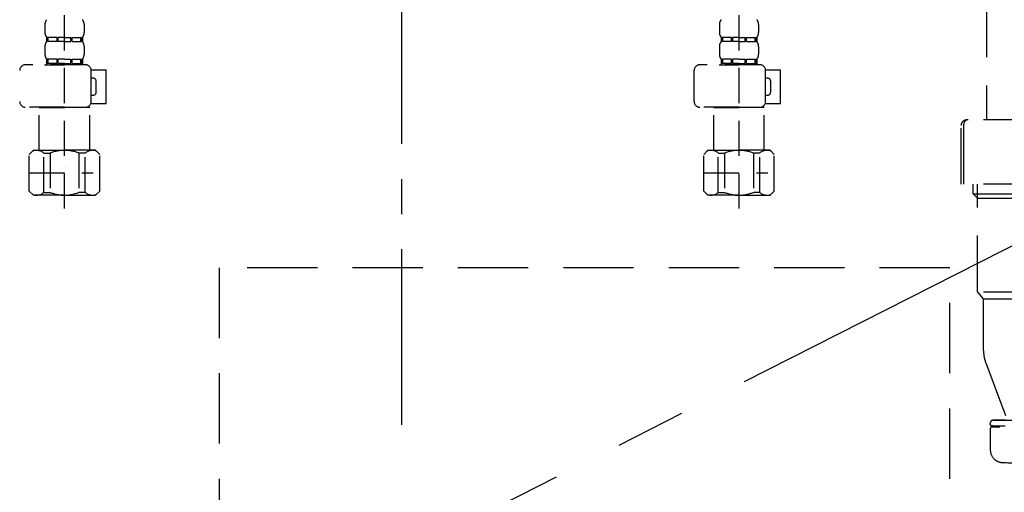
# Model space of a CAD drawing. Extents: x 55896 to 82369, y -33085 to -24215.
# Drawn here: x 73510 to 73861, y -30536 to -30368 of the extents above; entities that cross this region are included whole.
import ezdxf

# ---------------------------------------------------------------- set-up
doc = ezdxf.new("R2010")
doc.units = 0
doc.header["$LTSCALE"] = 50
doc.header["$MEASUREMENT"] = 0
for name, pattern in [('CENTER', [2, 1.25, -0.25, 0.25, -0.25]), ('DASHED', [0.75, 0.5, -0.25]), ('HIDDEN', [0.375, 0.25, -0.125])]:
    doc.linetypes.add(name, pattern=pattern)
doc.layers.get('0').update_dxf_attribs({"linetype": 'CONTINUOUS'})
doc.layers.get('DEFPOINTS').update_dxf_attribs({"color": 146, "linetype": 'CONTINUOUS'})
for name, color, linetype in [('121-キャビネット（中）', 253, 'HIDDEN'), ('123-扉向き', 231, 'CENTER'), ('150-機器', 8, 'CONTINUOUS'), ('160-文字', 254, 'CONTINUOUS'), ('166-寸法B', 11, 'CONTINUOUS')]:
    doc.layers.add(name, color=color, linetype=linetype)
doc.styles.add('KH001', font='txt')
doc.dimstyles.new('KH1xx030', dxfattribs={"dimscale": 30, "dimtxt": 2, "dimasz": 0.6, "dimexe": 0.3, "dimexo": 1.2, "dimgap": 0.5, "dimtad": 3, "dimdec": 1, "dimdsep": 46, "dimlunit": 6, "dimtxsty": 'KH001', "dimblk": 'DOT', "dimcen": 1, "dimdle": 1, "dimclrd": 256, "dimclre": 256, "dimclrt": 256, "dimadec": 0, "dimazin": 0, "dimtfac": 1, "dimtdec": 1, "dimtix": 1, "dimtmove": 2, "dimatfit": 3, "dimldrblk": 'CLOSEDBLANK', "dimfxl": 1, "dimtolj": 1, "dimtzin": 0, "dimlwd": -1, "dimlwe": -1, "dimarcsym": 0})

# ---------------------------------------------------------------- blocks, each defined once
blk = doc.blocks.new('F402_S')
at = {"layer": '150-機器', "color": 13, "linetype": 'DASHED', "ltscale": 0.5}
for p, q in [((-120, -402.9), (-120, -308.59)), ((120, -402.9), (120, -308.59)), ((-126.98, -337.46), (-126.98, -340.26)), ((-113.02, -337.46), (-113.02, -340.26)), ((113.02, -337.46), (113.02, -340.26)), ((126.98, -337.46), (126.98, -340.26)), ((-126.38, -342), (-126.38, -343.5)), ((-125.99, -342), (-126.38, -342)), ((-125.99, -343.5), (-125.99, -342)), ((-125.8, -343.5), (-125.8, -342)), ((-122.67, -342), (-125.8, -342)), ((-122.67, -343.5), (-122.67, -342)), ((-122.21, -343.5), (-122.21, -342)), ((-120, -342), (-122.21, -342)), ((-120, -342), (-117.79, -342)), ((-117.79, -343.5), (-117.79, -342)), ((-117.33, -343.5), (-117.33, -342)), ((-117.33, -342), (-114.2, -342)), ((-114.2, -343.5), (-114.2, -342)), ((-114.01, -343.5), (-114.01, -342)), ((-114.01, -342), (-113.62, -342)), ((-113.62, -342), (-113.62, -343.5)), ((113.62, -342), (113.62, -343.5)), ((114.01, -342), (113.62, -342)), ((114.01, -343.5), (114.01, -342)), ((114.2, -343.5), (114.2, -342)), ((117.33, -342), (114.2, -342)), ((117.33, -343.5), (117.33, -342)), ((117.79, -343.5), (117.79, -342)), ((120, -342), (117.79, -342)), ((120, -342), (122.21, -342)), ((122.21, -343.5), (122.21, -342)), ((122.67, -343.5), (122.67, -342)), ((122.67, -342), (125.8, -342)), ((125.8, -343.5), (125.8, -342)), ((125.99, -343.5), (125.99, -342)), ((125.99, -342), (126.38, -342)), ((126.38, -342), (126.38, -343.5)), ((-126.98, -345.24), (-126.98, -348.03)), ((-125.99, -343.5), (-126.38, -343.5)), ((-122.67, -343.5), (-125.8, -343.5)), ((-120, -343.5), (-122.21, -343.5)), ((-120, -343.5), (-117.79, -343.5)), ((-117.33, -343.5), (-114.2, -343.5)), ((-114.01, -343.5), (-113.62, -343.5)), ((-113.02, -345.24), (-113.02, -348.03)), ((113.02, -345.24), (113.02, -348.03)), ((114.01, -343.5), (113.62, -343.5)), ((117.33, -343.5), (114.2, -343.5)), ((120, -343.5), (117.79, -343.5)), ((120, -343.5), (122.21, -343.5)), ((122.67, -343.5), (125.8, -343.5)), ((125.99, -343.5), (126.38, -343.5)), ((126.98, -345.24), (126.98, -348.03)), ((-125.99, -349.78), (-126.38, -349.78)), ((-126.38, -349.78), (-126.38, -351.78)), ((-125.99, -351.28), (-125.99, -349.78)), ((-122.67, -349.78), (-125.8, -349.78)), ((-125.8, -351.28), (-125.8, -349.78)), ((-122.67, -351.28), (-122.67, -349.78)), ((-120, -349.78), (-122.21, -349.78)), ((-122.21, -351.28), (-122.21, -349.78)), ((-120, -349.78), (-117.79, -349.78)), ((-117.79, -351.28), (-117.79, -349.78)), ((-117.33, -349.78), (-114.2, -349.78)), ((-117.33, -351.28), (-117.33, -349.78)), ((-114.2, -351.28), (-114.2, -349.78)), ((-114.01, -349.78), (-113.62, -349.78)), ((-114.01, -351.28), (-114.01, -349.78)), ((-113.62, -349.78), (-113.62, -351.78)), ((114.01, -349.78), (113.62, -349.78)), ((113.62, -349.78), (113.62, -351.78)), ((114.01, -351.28), (114.01, -349.78)), ((117.33, -349.78), (114.2, -349.78)), ((114.2, -351.28), (114.2, -349.78)), ((117.33, -351.28), (117.33, -349.78)), ((120, -349.78), (117.79, -349.78)), ((117.79, -351.28), (117.79, -349.78)), ((120, -349.78), (122.21, -349.78)), ((122.21, -351.28), (122.21, -349.78)), ((122.67, -349.78), (125.8, -349.78)), ((122.67, -351.28), (122.67, -349.78)), ((125.8, -351.28), (125.8, -349.78)), ((125.99, -349.78), (126.38, -349.78)), ((125.99, -351.28), (125.99, -349.78)), ((126.38, -349.78), (126.38, -351.78)), ((-112.52, -351.78), (-133.96, -351.78)), ((-127.08, -351.78), (-120, -351.78)), ((-125.99, -351.28), (-126.38, -351.28)), ((-122.67, -351.28), (-125.8, -351.28)), ((-120, -351.28), (-122.21, -351.28)), ((-120, -351.28), (-117.79, -351.28)), ((-117.33, -351.28), (-114.2, -351.28)), ((-114.01, -351.28), (-113.62, -351.28)), ((-110.54, -353.57), (-105.24, -353.57)), ((-110.53, -364.84), (-110.53, -353.77)), ((-105.24, -365.54), (-105.24, -353.57)), ((104.04, -364.84), (104.04, -353.77)), ((127.48, -351.78), (106.04, -351.78)), ((112.92, -351.78), (120, -351.78)), ((114.01, -351.28), (113.62, -351.28)), ((117.33, -351.28), (114.2, -351.28)), ((120, -351.28), (117.79, -351.28)), ((120, -351.28), (122.21, -351.28)), ((122.67, -351.28), (125.8, -351.28)), ((125.99, -351.28), (126.38, -351.28)), ((129.46, -353.57), (134.76, -353.57)), ((129.47, -364.84), (129.47, -353.77)), ((134.76, -365.54), (134.76, -353.57)), ((-109.73, -356.56), (-110.53, -356.56)), ((130.27, -356.56), (129.47, -356.56)), ((-108.73, -361.55), (-108.73, -357.56)), ((131.27, -361.55), (131.27, -357.56)), ((-110.53, -362.55), (-109.73, -362.55)), ((129.47, -362.55), (130.27, -362.55)), ((-120, -366.84), (-133.96, -366.84)), ((-128.88, -366.84), (-128.98, -366.93)), ((-128.98, -366.93), (-120, -366.93)), ((-128.98, -382.19), (-128.98, -366.93)), ((-120, -366.84), (-112.52, -366.84)), ((-111.02, -366.93), (-120, -366.93)), ((-111.12, -366.84), (-111.02, -366.93)), ((-111.02, -382.19), (-111.02, -366.93)), ((-110.65, -365.54), (-105.24, -365.54)), ((120, -366.84), (106.04, -366.84)), ((111.12, -366.84), (111.02, -366.93)), ((111.02, -366.93), (120, -366.93)), ((111.02, -382.19), (111.02, -366.93)), ((120, -366.84), (127.48, -366.84)), ((128.98, -366.93), (120, -366.93)), ((128.88, -366.84), (128.98, -366.93)), ((128.98, -382.19), (128.98, -366.93)), ((129.35, -365.54), (134.76, -365.54)), ((-132.57, -383.69), (-131.07, -382.19)), ((-132.57, -396.66), (-132.57, -383.69)), ((-131.07, -382.19), (-120, -382.19)), ((-129.93, -382.19), (-120, -382.19)), ((-127.37, -383.19), (-125.13, -383.19)), ((-127.37, -397.15), (-127.37, -383.19)), ((-125.13, -383.19), (-125.13, -397.15)), ((-110.07, -382.19), (-120, -382.19)), ((-108.93, -382.19), (-120, -382.19)), ((-112.63, -383.19), (-114.87, -383.19)), ((-114.87, -383.19), (-114.87, -397.15)), ((-112.63, -397.15), (-112.63, -383.19)), ((-107.43, -383.69), (-108.93, -382.19)), ((-107.43, -396.66), (-107.43, -383.69)), ((107.43, -383.69), (108.93, -382.19)), ((107.43, -396.66), (107.43, -383.69)), ((108.93, -382.19), (120, -382.19)), ((110.07, -382.19), (120, -382.19)), ((112.63, -383.19), (114.87, -383.19)), ((112.63, -397.15), (112.63, -383.19)), ((114.87, -383.19), (114.87, -397.15)), ((129.93, -382.19), (120, -382.19)), ((131.07, -382.19), (120, -382.19)), ((127.37, -383.19), (125.13, -383.19)), ((125.13, -383.19), (125.13, -397.15)), ((127.37, -397.15), (127.37, -383.19)), ((132.57, -383.69), (131.07, -382.19)), ((132.57, -396.66), (132.57, -383.69)), ((-120, -388.18), (-119.96, -388.18)), ((120, -388.18), (120.04, -388.18)), ((-132.57, -390.17), (-109.78, -390.17)), ((107.43, -390.17), (130.22, -390.17)), ((-132.57, -396.66), (-131.07, -398.15)), ((-120, -398.15), (-131.07, -398.15)), ((-127.37, -397.15), (-125.13, -397.15)), ((-120, -398.15), (-108.93, -398.15)), ((-112.63, -397.15), (-114.87, -397.15)), ((-107.43, -396.66), (-108.93, -398.15)), ((107.43, -396.66), (108.93, -398.15)), ((120, -398.15), (108.93, -398.15)), ((112.63, -397.15), (114.87, -397.15)), ((120, -398.15), (131.07, -398.15)), ((127.37, -397.15), (125.13, -397.15)), ((132.57, -396.66), (131.07, -398.15))]:
    blk.add_line(p, q, dxfattribs=at)
for centre, radius, start, end in [((-124.14, -337.46), 2.84, 142.1507, 180), ((-115.86, -337.46), 2.84, 0, 37.8493), ((115.86, -337.46), 2.84, 142.1507, 180), ((124.14, -337.46), 2.84, 0, 37.8493), ((-124.14, -340.26), 2.84, 180, 217.8493), ((-115.86, -340.26), 2.84, 322.1507, 0), ((115.86, -340.26), 2.84, 180, 217.8493), ((124.14, -340.26), 2.84, 322.1507, 0), ((-124.14, -345.24), 2.84, 142.1507, 180), ((-115.86, -345.24), 2.84, 0, 37.8493), ((115.86, -345.24), 2.84, 142.1507, 180), ((124.14, -345.24), 2.84, 0, 37.8493), ((-124.14, -348.03), 2.84, 180, 217.8493), ((-115.86, -348.03), 2.84, 322.1507, 0), ((115.86, -348.03), 2.84, 180, 217.8493), ((124.14, -348.03), 2.84, 322.1507, 0), ((-133.96, -353.77), 1.99, 90, 180), ((-112.52, -353.77), 1.99, 0, 90), ((106.04, -353.77), 1.99, 90, 180), ((127.48, -353.77), 1.99, 0, 90), ((-109.73, -357.56), 0.997, 0, 90), ((130.27, -357.56), 0.997, 0, 90), ((-109.73, -361.55), 0.997, 270, 0), ((130.27, -361.55), 0.997, 270, 0), ((-133.96, -364.84), 1.99, 180.001, 270), ((-112.52, -364.84), 1.99, 270, 359.999), ((106.04, -364.84), 1.99, 180.001, 270), ((127.48, -364.84), 1.99, 270, 359.999), ((-129.97, -386.08), 3.89, 48.036, 110.221), ((-120.03, -396.08), 13.89, 89.864, 111.555), ((-119.97, -396.08), 13.89, 68.445, 90.136), ((-110.03, -386.08), 3.89, 69.779, 131.964), ((110.03, -386.08), 3.89, 48.036, 110.221), ((119.97, -396.08), 13.89, 89.864, 111.555), ((120.03, -396.08), 13.89, 68.445, 90.136), ((129.97, -386.08), 3.89, 69.779, 131.964), ((-129.97, -394.26), 3.89, 249.779, 311.964), ((-120, -384.43), 13.72, 248.018, 270), ((-120, -384.43), 13.72, 270, 291.982), ((-110.03, -394.26), 3.89, 228.036, 290.221), ((110.03, -394.26), 3.89, 249.779, 311.964), ((120, -384.43), 13.72, 248.018, 270), ((120, -384.43), 13.72, 270, 291.982), ((129.97, -394.26), 3.89, 228.036, 290.221)]:
    blk.add_arc(centre, radius, start, end, dxfattribs=at)
blk = doc.blocks.new('包丁差し_S')
at = {"layer": '121-キャビネット（中）', "color": 13, "ltscale": 2}
blk.add_lwpolyline([(-122.01, -233), (121.99, -233, 0.414214), (129.99, -225), (129.99, 0), (-130.01, 0), (-130.01, -225, 0.414214)], format="xyb", close=True, dxfattribs=at)
blk = doc.blocks.new('排水ﾄﾗｯﾌﾟ_破線-1')
at = {"layer": '150-機器', "color": 13, "linetype": 'CENTER'}
blk.add_line((0, -269.89), (0, 26.71), dxfattribs=at)
blk.add_line((0, -269.89), (0, 26.71), dxfattribs=at)
at = {"layer": '150-機器', "color": 13, "linetype": 'DASHED', "ltscale": 0.8}
for p, q in [((208.01, -89.07), (208.01, -161.37)), ((199.01, -184.27), (199.01, -163.37)), ((227.01, -161.37), (201.01, -161.37)), ((227.01, -184.27), (199.01, -184.27)), ((203.31, -187.67), (203.31, -184.27)), ((204.81, -222.49), (204.81, -184.27)), ((203.31, -187.67), (204.81, -187.67)), ((204.81, -189.17), (203.31, -187.67)), ((204.81, -187.67), (227.01, -187.67)), ((204.81, -189.17), (227.01, -189.17)), ((227.01, -222.66), (204.84, -222.66)), ((204.94, -222.82), (206.88, -224.98)), ((227.01, -225.14), (206.97, -225.14)), ((207.01, -243.43), (207.01, -225.32)), ((207.79, -247.8), (215.14, -267.49)), ((207.79, -247.8), (215.14, -267.49)), ((209.41, -269.67), (209.41, -269.17)), ((209.41, -269.67), (209.41, -269.17)), ((210.41, -268.17), (269.81, -268.17)), ((214.67, -268.17), (210.41, -268.17)), ((209.41, -271.17), (209.41, -278.77)), ((209.41, -271.17), (209.41, -278.77)), ((270.31, -270.17), (209.91, -270.17)), ((209.91, -270.17), (214.76, -270.17)), ((270.31, -270.67), (209.91, -270.67)), ((212.86, -270.67), (209.91, -270.67))]:
    blk.add_line(p, q, dxfattribs=at)
at = {"layer": '150-機器', "color": 13, "linetype": 'DASHED', "ltscale": 0.8, "flags": 128}
for points in [[(201.01, -161.37, 0.198912), (199.59, -161.96, 0.198912), (199.01, -163.37)], [(204.81, -222.49, 0.091809), (204.84, -222.66, 0.091809), (204.94, -222.82)], [(204.81, -222.49, 0.091809), (204.84, -222.66, 0.091809), (204.94, -222.82)], [(204.81, -222.49, 0.091809), (204.84, -222.66, 0.091809), (204.94, -222.82)], [(207.01, -225.32, 0.091809), (206.97, -225.14, 0.091809), (206.88, -224.98)], [(207.01, -243.43, 0.044638), (207.21, -245.65, 0.044638), (207.79, -247.8)], [(207.01, -243.43, 0.044638), (207.21, -245.65, 0.044638), (207.79, -247.8)], [(210.41, -268.17, 0.198912), (209.7, -268.46, 0.198912), (209.41, -269.17)], [(210.41, -268.17, 0.198912), (209.7, -268.46, 0.198912), (209.41, -269.17)], [(209.41, -269.67, 0.198912), (209.55, -270.02, 0.198912), (209.91, -270.17)], [(209.41, -269.67, 0.198912), (209.55, -270.02, 0.198912), (209.91, -270.17)], [(209.91, -270.67, 0.198912), (209.55, -270.81, 0.198912), (209.41, -271.17)], [(209.91, -270.67, 0.198912), (209.55, -270.81, 0.198912), (209.41, -271.17)], [(209.41, -278.77, 0.196236), (210.69, -281.92, 0.196236), (213.81, -283.27)], [(209.41, -278.77, 0.196236), (210.69, -281.92, 0.196236), (213.81, -283.27)], [(213.81, -283.27, 0.002576), (223.46, -283.42, 0.002576), (233.11, -283.47)], [(213.81, -283.27, 0.002576), (223.46, -283.42, 0.002576), (233.11, -283.47)]]:
    blk.add_lwpolyline(points, format="xyb", dxfattribs=at)
at = {"layer": 'DEFPOINTS', "ltscale": 0.1}
blk.add_line((200.01, -184.27), (200.01, -162.87), dxfattribs=at)
at = {"layer": 'DEFPOINTS', "ltscale": 0.1, "flags": 128}
blk.add_lwpolyline([(201.51, -161.37, 0.198912), (200.45, -161.81, 0.198912), (200.01, -162.87)], format="xyb", dxfattribs=at)
blk = doc.blocks.new('_ClosedBlank')
at = {"color": 0, "linetype": 'ByBlock', "lineweight": -2}
for p, q in [((-1, 0.167), (0, 0)), ((-1, 0.167), (-1, -0.167)), ((0, 0), (-1, -0.167))]:
    blk.add_line(p, q, dxfattribs=at)
blk = doc.blocks.new('_Dot')
at = {"color": 0, "linetype": 'ByBlock', "lineweight": -2}
blk.add_line((-0.5, 0), (-1, 0), dxfattribs=at)
at = {"color": 0, "linetype": 'ByBlock', "const_width": 0.5}
blk.add_lwpolyline([(-0.25, 0, 1), (0.25, 0, 1)], format="xyb", close=True, dxfattribs=at)
blk = doc.blocks.new('*D276')
at = {"layer": '166-寸法B', "transparency": 16777216}
for p, q in [((74400.52, -30274.51), (74400.52, -30256.51)), ((73408.16, -30292.51), (74409.52, -30292.51)), ((74400.52, -30292.51), (74400.52, -30892.51)), ((73345.17, -30892.51), (74409.52, -30892.51)), ((74400.52, -30910.51), (74400.52, -30928.51))]:
    blk.add_line(p, q, dxfattribs=at)
at = {"layer": 'DEFPOINTS', "color": 0, "transparency": 16777216}
for p in [(73372.16, -30292.51), (73309.17, -30892.51), (74400.52, -30892.51)]:
    blk.add_point(p, dxfattribs=at)
at = {"layer": '166-寸法B', "transparency": 16777216, "xscale": 18, "yscale": 18, "zscale": 18}
for p, rotation in [((74400.52, -30292.51), 270), ((74400.52, -30892.51), 90)]:
    blk.add_blockref('_Dot', p, dxfattribs=dict(at, rotation=rotation))
at = {"layer": '166-寸法B', "transparency": 16777216, "char_height": 60, "attachment_point": 5, "rotation": 90, "style": 'KH001'}
for s, insert in [('\\A1;食洗機ｺﾝｾﾝﾄ位置', (74451.76, -30592.51)), ('\\A1;600', (74355.52, -30592.51))]:
    blk.add_mtext(s, dxfattribs=dict(at, insert=insert))

msp = doc.modelspace()

# ---------------------------------------------------------------- linework, layer by layer
at = {"layer": '123-扉向き', "ltscale": 2}
msp.add_line((74236.16891, -30259.50686), (73186.16891, -30792.20766), dxfattribs=at)

# ---------------------------------------------------------------- block references
at = {"layer": '150-機器'}
for name, p in [('F402_S', (73646.16164, -30032.50686)), ('排水ﾄﾗｯﾌﾟ_破線-1', (73646.16891, -30242.50793)), ('包丁差し_S', (73711.17618, -30456.50687))]:
    msp.add_blockref(name, p, dxfattribs=at)

# ---------------------------------------------------------------- dimensions: what is measured, and where the dimension line sits
at = {"layer": '166-寸法B'}
dim = msp.add_linear_dim(base=(74400.51545, -30892.50686), p1=(73372.15829, -30292.50686), p2=(73309.16891, -30892.50686), angle=90, text='<>\\X食洗機ｺﾝｾﾝﾄ位置', dimstyle='KH1xx030', dxfattribs=at)
dim.commit()
dim.dimension.update_dxf_attribs({"geometry": '*D276', "text_midpoint": (74400.51545, -30592.50686)})

# ---------------------------------------------------------------- leaders
at = {"layer": '160-文字', "annotation_type": 0, "has_hookline": 1, "hookline_direction": 0, "text_width": 1128.78}
msp.add_leader([(73308.59161, -30334.76413), (73947.78586, -31967.46035), (73948.38586, -31967.46035)], dimstyle='KH1xx030', override={"dimgap": 0.5, "dimtad": 1}, dxfattribs=at)

doc.saveas('drawing.dxf')
